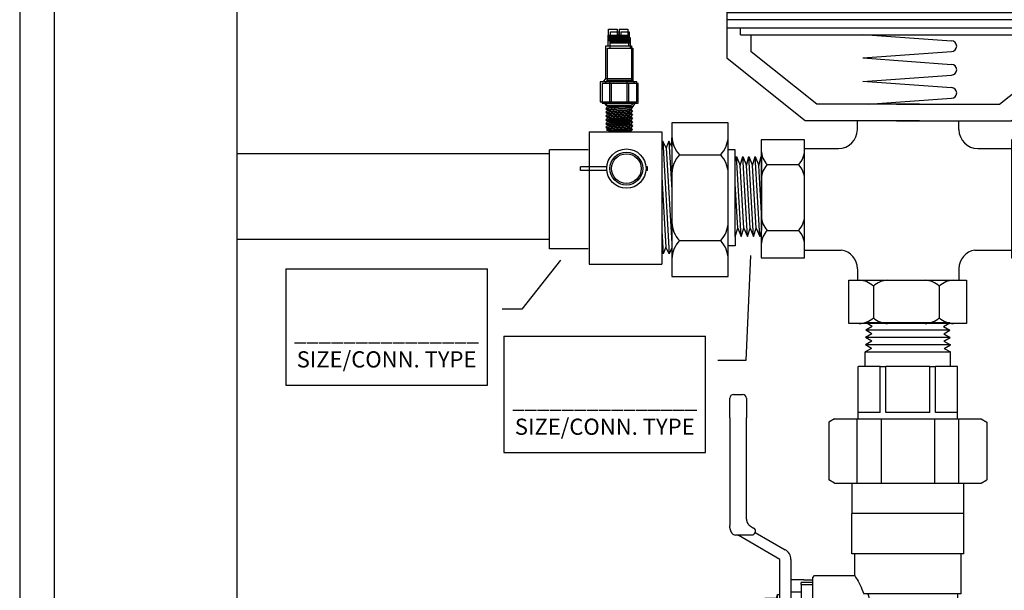
# Model space of a CAD drawing. Extents: x 3.7 to 14.5, y 3 to 11.1.
# Drawn here: x 3.7 to 7.7, y 7.1 to 9.4 of the extents above; entities that cross this region are included whole.
import ezdxf

# ---------------------------------------------------------------- set-up
doc = ezdxf.new("R2010")
doc.units = 0
doc.header["$MEASUREMENT"] = 0
doc.layers.get('0').update_dxf_attribs({"linetype": 'CONTINUOUS'})
doc.layers.add('AM_0', color=7, linetype='CONTINUOUS', lineweight=30)

# ---------------------------------------------------------------- blocks, each defined once
blk = doc.blocks.new('A$C8014')
for p, q in [((1.555934841707611, 1.464331746967558), (1.555934841707611, 1.32611698734916)), ((0.02113036788965772, 1.400484695334776), (0.02113036788965417, 1.349552719888756)), ((0.02113036788965061, 1.131428255390848), (0.02113036788965417, 1.349552719888756)), ((0.02113036788965061, 1.32611698734916), (1.555934841707611, 1.32611698734916)), ((0.02113036788965061, 1.296822294791071), (1.555934841707611, 1.29682229479107)), ((1.555934841707611, 1.13142825539084), (1.555934841707611, 1.32611698734916)), ((0.02113036788965061, 1.261668642214474), (1.555934841707611, 1.261668642214474)), ((0.07798810682190904, 1.232373949656385), (0.0779881068219126, 1.261668642214474)), ((1.502816889134031, 1.232373949656385), (1.502816889134031, 1.261668642214474)), ((0.07798810682191615, 1.232373949656385), (1.502816889134031, 1.232373949656385)), ((0.1225199856422989, 1.160496832707976), (0.1225199856422954, 1.232373949656385)), ((0.5964815599645164, 1.233556966940793), (0.9721373109318279, 1.206471943608334)), ((1.454545223954966, 1.160496832707973), (1.454545223954966, 1.232373949656385)), ((0.3517489071736257, 0.8671692593087172), (0.02113036788965061, 1.131428255390848)), ((0.4013416988292668, 0.9376383500219845), (0.1225199856422989, 1.160496832707976)), ((0.5964815599645164, 1.134045077219886), (0.9721373109318279, 1.161130100552346)), ((0.5964815599645164, 1.134045077219886), (0.9721373109318279, 1.106960053887428)), ((1.175723510767998, 0.9376383500219845), (1.454545223954966, 1.160496832707973)), ((1.225316302423639, 0.8671692593087172), (1.555934841707611, 1.13142825539084)), ((0.5964815599645164, 1.03453318749898), (0.9721373109318279, 1.061618210831439)), ((0.5964815599645164, 1.035473129946485), (0.9721373109318279, 1.008388106614027)), ((0.6197422355153535, 0.937638350021984), (0.9721373109318279, 0.9630462635580379)), ((0.8372070970919196, 0.937638350021984), (0.4013416988292668, 0.9376383500219845)), ((0.7398581125053454, 0.937638350021984), (1.175723510767998, 0.9376383500219845)), ((0.8372070970919161, 0.8671692593087172), (0.3517489071736257, 0.8671692593087172)), ((0.5733787919290023, 0.8299974659111644), (0.5733787919290059, 0.8671692593087177)), ((0.7398581125053489, 0.8671692593087172), (1.225316302423639, 0.8671692593087172)), ((1.004095829163973, 0.8299974659111635), (1.004095829163969, 0.8671692593087172)), ((0.349437726719934, 0.7863950914051063), (0.1656676945619253, 0.7863950914051063)), ((0.1656676945619253, 0.7863950914051063), (0.1656676945619253, 0.2867202338113355)), ((0.349437726719934, 0.2867202338113355), (0.349437726719934, 0.7863950914051063)), ((1.22679411634018, 0.7863950914051063), (1.22679411634018, 0.2867202338113355)), ((1.410564148498189, 0.7863950914051063), (1.22679411634018, 0.7863950914051063)), ((1.410564148498189, 0.2867202338113355), (1.410564148498189, 0.7863950914051063)), ((0.3506805047527912, 0.7499974659111643), (0.493378791929004, 0.7499974659111643)), ((1.084095829163971, 0.7499974659111648), (1.22679411634018, 0.7499974659111643)), ((0.1904716645382436, 0.6817578847755943), (0.3246337567436193, 0.6817578847755943)), ((1.251598086316498, 0.6817578847755943), (1.385760178521874, 0.6817578847755943)), ((0.1904716645382436, 0.4028054857127135), (0.3246337567436193, 0.4028054857127135)), ((1.251598086316498, 0.4028054857127135), (1.385760178521874, 0.4028054857127135)), ((0.3506805047527912, 0.3192804286761906), (0.5053152333949988, 0.3192804286761901)), ((1.07215938769798, 0.3192804286761901), (1.22679411634018, 0.3192804286761906)), ((0.1656676945619253, 0.2867202338113355), (0.349437726719934, 0.2867202338113355)), ((1.22679411634018, 0.2867202338113355), (1.410564148498189, 0.2867202338113355)), ((0.5733787919290094, 0.2401759321849735), (0.5733787919290023, 0.1913421966150626)), ((1.004095829163973, 0.240175932184973), (1.004095829163973, 0.1913421966150626)), ((0.5369811664350586, 0.1913421966150626), (1.036656024028829, 0.1913421966150626)), ((0.5369811664350586, 0.007572164457053887), (0.5369811664350586, 0.1913421966150626)), ((1.036656024028829, 0.1913421966150626), (1.036656024028829, 0.007572164457053887)), ((0.6416183730645706, 0.1665382266387443), (0.6416183730645706, 0.03237613443336862)), ((0.9205707721274514, 0.1665382266387443), (0.9205707721274514, 0.03237613443336862)), ((1.036656024028829, 0.007572164457053887), (0.5369811664350586, 0.007572164457053887))]:
    blk.add_line(p, q)
for centre, radius, start, end in [((0.7885326047986325, 0.502681549942519), 1.262071460084319, 54.44223670211298, 122.2924600651851), ((0.221130367889657, 1.400484695334769), 0.2, 122.292460065185, 179.9999999999978), ((1.475934841707616, 1.464331746967558), 0.08, 0, 54.44223670211273), ((0.9721373109318279, 1.18380102208034), 0.02267092152799434, 270, 90), ((0.9721373109318279, 1.084289132359433), 0.02267092152799434, 270, 90), ((0.9721373109318279, 0.985717185086032), 0.02267092152799434, 270, 90), ((0.493378791929004, 0.8299974659111644), 0.08, 270, 0), ((1.084095829163971, 0.8299974659111649), 0.08, 180.000000000001, 270), ((0.2609088952140937, 0.745992096250264), 0.09532805142798872, 182.4459473350452, 222.3627979671392), ((0.2541965260677657, 0.745992096250264), 0.09532805142798872, 317.6372020328607, 357.5540526649548), ((1.322035316992348, 0.745992096250264), 0.09532805142798872, 182.4459473350452, 222.3627979671392), ((1.31532294784602, 0.745992096250264), 0.09532805142798872, 317.6372020328607, 357.5540526649548), ((0.2609088952140937, 0.617523673300914), 0.09532805142798872, 137.6372020328608, 177.5540526649548), ((0.2541965260677657, 0.617523673300914), 0.09532805142798872, 2.445947335045207, 42.36279796713926), ((1.322035316992348, 0.617523673300914), 0.09532805142798872, 137.6372020328608, 177.5540526649548), ((1.31532294784602, 0.617523673300914), 0.09532805142798872, 2.445947335045207, 42.36279796713926), ((0.2609088952140937, 0.4670396971873831), 0.09532805142798872, 182.4459473350452, 222.3627979671392), ((0.2541965260677657, 0.4670396971873831), 0.09532805142798872, 317.6372020328607, 357.5540526649548), ((1.322035316992348, 0.4670396971873831), 0.09532805142798872, 182.4459473350452, 222.3627979671392), ((1.31532294784602, 0.4670396971873831), 0.09532805142798872, 317.6372020328607, 357.5540526649548), ((0.2609088952140937, 0.3385712742380331), 0.09532805142798872, 137.6372020328608, 177.5540526649548), ((0.2541965260677657, 0.3385712742380331), 0.09532805142798872, 2.445947335045207, 42.36279796713926), ((1.322035316992348, 0.3385712742380331), 0.09532805142798872, 137.6372020328608, 177.5540526649548), ((1.31532294784602, 0.3385712742380331), 0.09532805142798872, 2.445947335045207, 42.36279796713926), ((0.493378791929004, 0.2401759321849735), 0.08, 0, 81.41911199901374), ((1.084095829163971, 0.240175932184973), 0.08, 98.58088800098369, 179.999999999999), ((0.5773841615899009, 0.09610099596289423), 0.09532805142798872, 47.63720203286076, 87.55405266495478), ((0.7058525845392509, 0.09610099596289423), 0.09532805142798872, 92.4459473350452, 132.3627979671392), ((0.8563365606527817, 0.09610099596289423), 0.09532805142798872, 47.63720203286076, 87.55405266495478), ((0.9848049836021318, 0.09610099596289423), 0.09532805142798872, 92.4459473350452, 132.3627979671392), ((0.5773841615899009, 0.1028133651092222), 0.09532805142798872, 272.4459473350453, 312.3627979671392), ((0.7058525845392509, 0.1028133651092222), 0.09532805142798872, 227.6372020328607, 267.5540526649548), ((0.8563365606527817, 0.1028133651092222), 0.09532805142798872, 272.4459473350453, 312.3627979671392), ((0.9848049836021318, 0.1028133651092222), 0.09532805142798872, 227.6372020328607, 267.5540526649548)]:
    blk.add_arc(centre, radius, start, end)
blk = doc.blocks.new('A$CA154')
for p, q in [((0.001739801403623176, 0.05131742395332228), (0.00173980140361607, 0.06126481266761541)), ((0.07520222085373973, 0.06126481266761541), (0.00173980140361607, 0.06126481266761541)), ((0.07520222085373973, 0.05131742395332317), (0.001739801403623176, 0.05131742395332228)), ((0.1883673271954578, 0.0612648126676163), (0.1843581747743031, 0.0612648126676163)), ((0.1883673271954507, 0.05131742395332139), (0.1843581747743031, 0.05131742395332228)), ((0.1883673271954507, 0.05131742395332139), (0.1883673271954578, 0.0612648126676163))]:
    blk.add_line(p, q)
for radius in [0.05480413492279013, 0.04583612203512644, 0.0412810896181024]:
    blk.add_circle((0.1297801978140214, 0.05629111831046885), radius)
blk = doc.blocks.new('U Conn Union MPT')
blk.add_lwpolyline([(0.9724973634906993, -0.8419695554282809), (0.3571626866882268, -0.8419695554282809)])
at = {"layer": 'AM_0'}
for p, q in [((0.3226644618867061, 0.7822168773011128), (0.3571626866882268, 0.8419695554282808)), ((0.9724973634906992, 0.8419695554282808), (0.3571626866882268, 0.8419695554282808)), ((1.00699558829222, 0.7822168773011109), (0.9724973634906992, 0.8419695554282808)), ((0.3226644618867061, 0.7822168773011109), (0.3226644618867061, -0.7822168773011119)), ((1.00699558829222, 0.7822168773011109), (1.00699558829222, -0.7822168773011119)), ((5.208387761833659e-16, -0.5975267812716828), (5.208387761833659e-16, 0.5975267812716837)), ((0.3226644618867061, 0.5975267812716837), (-1.409017195883491e-15, 0.5975267812716837)), ((1.006995588292218, 0.54546417283251), (0.3226644618867061, 0.54546417283251)), ((1.00699558829222, 0.5296260106726307), (1.567149785426188, 0.5296260106726307)), ((1.075005000124235, 0.2948056430120664), (1.075005000124235, 0.5284474488424332)), ((1.567149785426188, 0.5296260106726287), (1.567149785426188, 0.5284474488424332)), ((1.567149785426188, 0.2948056430120664), (1.567149785426188, 0.5284474488424332)), ((1.567149785426188, 0.4562931784256506), (1.722351546795456, 0.4562931784256506)), ((1.722351546795454, 0.4562931784256506), (1.722351546795454, -0.4562931784256468)), ((1.760760895235311, 0.3878562397204919), (1.722351546795454, 0.4562931784256525)), ((1.760760895235311, 0.3878562397204919), (1.79995242748009, 0.4538695372673057)), ((1.838361775919945, 0.3854325985621471), (1.79995242748009, 0.4538695372673038)), ((1.79995242748009, -0.4538695372673), (1.79995242748009, 0.4538695372673038)), ((1.838361775919943, 0.3854325985621451), (1.877553308164723, 0.4514458961089609)), ((1.877553308164723, -0.4514458961089571), (1.877553308164723, 0.4514458961089609)), ((1.915962656604579, 0.3830089574038003), (1.877553308164723, 0.451445896108959)), ((1.915962656604579, 0.3830089574038003), (1.955154188849359, 0.4490222549506141)), ((1.955154188849357, -0.4490222549506103), (1.955154188849357, 0.4490222549506141)), ((1.993563537289215, 0.3805853162454554), (1.955154188849359, 0.449022254950616)), ((1.993563537289215, 0.3805853162454554), (2.032755069533993, 0.4465986137922692)), ((2.032755069533993, -0.4465986137922655), (2.032755069533993, 0.4465986137922692)), ((0.3226644618867061, 0.2827282418864792), (1.006995588292218, 0.2827282418864792)), ((1.075005000124237, 0.2948056430120664), (1.567149785426186, 0.2948056430120664)), ((1.075005000124237, 0.2336418058303668), (1.567149785426186, 0.2336418058303668)), ((1.075005000124235, -0.233641805830363), (1.075005000124235, 0.2336418058303668)), ((1.567149785426188, 0.2948056430120664), (1.567149785426188, 0.2336418058303687)), ((1.567149785426188, -0.233641805830363), (1.567149785426188, 0.2336418058303687)), ((1.006995588292218, -0.2827282418864793), (0.3226644618867061, -0.2827282418864793)), ((1.075005000124237, -0.2336418058303649), (1.567149785426186, -0.2336418058303649)), ((1.075005000124237, -0.2948056430120626), (1.567149785426186, -0.2948056430120626)), ((1.075005000124235, -0.5284474488424294), (1.075005000124235, -0.2948056430120626)), ((1.567149785426188, -0.233641805830363), (1.567149785426188, -0.2948056430120626)), ((1.567149785426188, -0.5284474488424294), (1.567149785426188, -0.2948056430120626)), ((1.760760895235311, -0.3878562397204881), (1.722351546795454, -0.4562931784256468)), ((1.760760895235311, -0.3878562397204881), (1.79995242748009, -0.4538695372673)), ((1.838361775919945, -0.3854325985621413), (1.79995242748009, -0.4538695372673)), ((1.838361775919943, -0.3854325985621413), (1.877553308164723, -0.4514458961089571)), ((1.915962656604579, -0.3830089574037965), (1.877553308164723, -0.4514458961089571)), ((1.915962656604579, -0.3830089574037965), (1.955154188849359, -0.4490222549506103)), ((1.993563537289215, -0.3805853162454517), (1.955154188849359, -0.4490222549506103)), ((1.993563537289215, -0.3805853162454517), (2.032755069533993, -0.4465986137922655)), ((1.567149785426188, -0.4562931784256468), (1.722351546795456, -0.4562931784256468)), ((-1.409017195883491e-15, -0.5975267812716828), (0.3226644618867061, -0.5975267812716828)), ((0.3226644618867061, -0.545464172832511), (1.006995588292218, -0.545464172832511)), ((1.00699558829222, -0.5296260106726249), (1.567149785426188, -0.5296260106726249)), ((1.567149785426188, -0.5284474488424294), (1.567149785426188, -0.5296260106726249)), ((0.3226644618867061, -0.7822168773011119), (0.3571626866882268, -0.8419695554282809)), ((1.00699558829222, -0.7822168773011119), (0.9724973634906992, -0.8419695554282809))]:
    blk.add_line(p, q, dxfattribs=at)
blk = doc.blocks.new('U Conn SWT')
blk.add_lwpolyline([(4.453064092654764e-17, 0.5968986932508646), (4.453064092654764e-17, -0.5968986932508636)])
at = {"layer": 'AM_0'}
for p, q in [((4.453064092654764e-17, 0.5968986932508646), (0.04401096355766845, 0.5968986932508646)), ((0.04401096355766845, 0.4250619045959242), (0.04401096355766845, 0.5968986932508646)), ((0.04401096355766845, 0.5006247104684668), (0.1867933516032673, 0.5006247104684668)), ((0.04401096355766845, -0.5968986932508638), (0.04401096355766845, 0.4250619045959242)), ((0.2090520768989215, 0.4175540167533697), (0.1867933516032673, 0.5006247104684668)), ((0.1867933516032673, 0.5004447097257978), (0.1867933516032673, 0.5006247104684668)), ((0.2090520768989215, -0.4175540167533693), (0.2090520768989215, 0.4175540167533697)), ((0.2090520768989215, 0.4175540167533697), (0.5583891001379053, 0.4175540167533697)), ((0.5941480080285108, -0.3817951088627644), (0.5941480080285108, 0.3817951088627642)), ((0.04401096355766845, 0.2385971697321734), (0.2090520768989225, 0.2385971697321734)), ((0.04401096355766845, -0.2618475399936242), (0.2090520768989225, -0.2618475399936242)), ((0.2090520768989215, -0.4175540167533693), (0.1867933516032673, -0.5006247104684663)), ((0.2090520768989215, -0.4175540167533693), (0.5583891001379053, -0.4175540167533693)), ((0.04401096355766845, -0.5006247104684663), (0.1867933516032673, -0.5006247104684663)), ((0.1867933516032673, -0.5006247104684663), (0.1867933516032673, -0.5004447097257974)), ((4.453064092654764e-17, -0.5968986932508638), (0.04401096355766845, -0.5968986932508638))]:
    blk.add_line(p, q, dxfattribs=at)
for centre, start, end in [((0.5583891001379053, 0.3817951088627642), 0, 90), ((0.5583891001379053, -0.3817951088627644), 270, 0)]:
    blk.add_arc(centre, 0.03575890789060475, start, end, dxfattribs=at)
blk = doc.blocks.new('UABYPASS')
at = {"layer": 'AM_0'}
for p, q in [((0.511243143118195, 0.613977149819263), (0.5112591061123339, 0.613977149819263)), ((0.9216456371126664, 0.6140592465203714), (0.5112591061123268, 0.613977149819263)), ((0.9216456371126664, 0.6140592465203714), (0.99675312769428, 0.6140742726673434)), ((0.9967481554131083, 0.6140742726673842), (0.9967531274932462, 0.6140742726673842)), ((0.3815418611715398, 0.4227014000123201), (0.47347884875429, 0.5819409336004693)), ((0.4745346286208481, 0.583673380687399), (0.474532837392287, 0.5926274076940832)), ((0.4750052705590146, 0.5831589631215248), (0.4750159298436678, 0.5298751305712237)), ((1.011063225253436, 0.5997698993546514), (1.011070244610668, 0.5646814044480433)), ((0.5079076310106423, 0.5342473302324713), (0.5012609846515979, 0.5227276898896491)), ((0.5356601853939686, 0.5502790628605343), (0.9216583807163641, 0.5503562807419122)), ((0.9967658712979759, 0.5503713068888842), (0.9216583807163641, 0.5503562807419122)), ((0.484593758452263, 0.5167011413614127), (0.4182815499874586, 0.4018450271382754)), ((0.485027562154297, 0.5160914636011658), (0.4852620526082934, 0.5164983243964407)), ((0.4850435251808634, 0.5160914635931437), (0.4850275621867262, 0.5160914635931437)), ((0.4850435251484342, 0.5160914636011658), (0.4852785389792871, 0.5164983243964407)), ((0.4852642670345624, 0.5165021623310615), (0.4852620526082934, 0.5164983243964407)), ((0.4888526262674286, 0.51557066608793), (0.4888685892615694, 0.51557066608793)), ((0.1733630477669479, 0.4832536771830735), (0.1540004009972264, 0.4832536771830735)), ((0.1540004009972264, 0.4354897814391556), (0.1540004009972264, 0.4797948734728905)), ((0.2120883413063819, 0.4832536771830735), (0.1733630477669479, 0.4832536771830735)), ((0.1927256945366622, 0.4311505549663792), (0.1927256945366622, 0.4832536771830735)), ((0.2314509880760962, 0.4832536771830735), (0.2120883413063819, 0.4832536771830735)), ((0.2314509880760962, 0.4354897814391556), (0.2314509880760962, 0.4797948734728905)), ((0.1011200410163102, 0.4227014000123201), (0.3815418611715398, 0.4227014000123201)), ((0.1540004009972264, 0.4354897814391556), (0.1378061873352792, 0.4311505549663792)), ((0.1378061873352792, 0.4311505549663792), (0.2476452017380435, 0.4311505549663792)), ((0.1378061873352792, 0.4311505549663792), (0.1378061873352792, 0.4227014000123201)), ((0.2314509880760962, 0.4354897814391556), (0.2476452017380435, 0.4311505549663792)), ((0.2476452017380435, 0.4311505549663792), (0.2476452017380435, 0.4227014000123201)), ((0.3812341655033062, 0.3804557097335781), (0.1083130037756526, 0.3804557097335781)), ((0.1290049842581382, 0.3415529839401064), (0.1290049842581382, 0.3804557097335781)), ((0.2564464048151898, 0.3415529839401064), (0.2564464048151898, 0.3804557097335781)), ((0.3038713651444098, 0.3310957464919682), (0.3038713651444098, 0.3804557097335781)), ((0.09212794336490404, 0.3415529839401064), (0.09212794336490404, 0.296842872308213)), ((0.09212794336490404, 0.3415529839401064), (0.1002325764003764, 0.3415529839401064)), ((0.1846210615011934, 0.3415529839401064), (0.1002325764003764, 0.3415529839401064)), ((0.1002325764003764, 0.296842872308213), (0.1002325764003764, 0.3415529839401064)), ((0.1846210615011934, 0.3415529839401064), (0.2008303275721328, 0.3415529839401064)), ((0.1846210615011934, 0.3415529839401064), (0.1846210615011934, 0.296842872308213)), ((0.2852188126729498, 0.3415529839401064), (0.2008303275721328, 0.3415529839401064)), ((0.2008303275721328, 0.296842872308213), (0.2008303275721328, 0.3415529839401064)), ((0.2852188126729498, 0.3415529839401064), (0.2852188126729498, 0.296842872308213)), ((0.2852188126729498, 0.3415529839401064), (0.2933234457084257, 0.3415529839401064)), ((0.2933234457084257, 0.296842872308213), (0.2933234457084257, 0.3415529839401064)), ((0.01670735025529702, 0.2724754249291603), (0.01670735025529702, 0.3382887092513087)), ((0.05895304053403905, 0.3310957464919682), (0.05895304053403905, 0.2724754249291603)), ((0.3038713651444098, 0.3310957464919682), (0.3038713651444098, 0.296842872308213)), ((0.01670735025529702, 0.2456493579500272), (0.01670735025529702, 0.2724754249291603)), ((0.05895304053403905, 0.2724754249291603), (0.05895304053403905, 0.2456493579500272)), ((0.07290259536319077, 0.296842872308213), (0.06574897750208564, 0.2896892544471115)), ((0.06574897750208564, 0.2896892544471115), (0.06574897750208564, 0.12408300096258)), ((0.07290259536319077, 0.296842872308213), (0.3125487937101319, 0.296842872308213)), ((0.1644689039853038, 0.2753820187249048), (0.1644689039853038, 0.2228934753081191)), ((0.1644689039853038, 0.2753820187249048), (0.2209824850880189, 0.2753820187249048)), ((0.2209824850880189, 0.2228934753081191), (0.2209824850880189, 0.2753820187249048)), ((0.3125487937101319, 0.296842872308213), (0.319702411571237, 0.2896892544471115)), ((0.319702411571237, 0.2896892544471115), (0.319702411571237, 0.1367806726660383)), ((-0.5172708781777935, 0.2553518887138182), (-0.5244244960388986, 0.2481982708527148)), ((-0.5244244960388986, 0.1471534185646366), (-0.5244244960388986, 0.2481982708527148)), ((-0.5172708781777935, 0.2553518887138182), (-0.277624679830847, 0.2553518887138182)), ((-0.277624679830847, 0.2553518887138182), (-0.2704710619697472, 0.2481982708527148)), ((-0.2704710619697472, 0.07704796352582832), (-0.2704710619697472, 0.2481982708527148)), ((0.01670735025529702, 0.2456493579500272), (0.05895304053403905, 0.2456493579500272)), ((0.1644689039853038, 0.1841733809443422), (0.1644689039853038, 0.2228934753081191)), ((0.2209824850880189, 0.2228934753081191), (0.2209824850880189, 0.1841733809443422)), ((0.1644689039853038, 0.1841733809443422), (0.1644689039853038, 0.1673633423007743)), ((0.2209824850880189, 0.1673633423007743), (0.2209824850880189, 0.1841733809443422)), ((-0.7000458145289716, 0.1471534185646366), (-0.5244244960388986, 0.1471534185646366)), ((-0.7000458145289716, -0.2802752486362579), (-0.7000458145289716, 0.1471534185646366)), ((-0.4743491710111769, -0.02227443860884648), (-0.4743491710111769, 0.1217594338646641)), ((0.01925046140492093, 0.02247928526639775), (0.01925046140492093, 0.12408300096258)), ((0.01925046140492093, 0.12408300096258), (0.06574897750208564, 0.12408300096258)), ((0.319702411571237, 0.1367806726660383), (0.403042059653087, 0.1367806726660383)), ((0.403042059653087, -0.2802752486362579), (0.403042059653087, 0.1471534185646366)), ((0.403042059653087, 0.1471534185646366), (0.5568448436667968, 0.1471534185646366)), ((0.5568448436667968, -0.2802752486362579), (0.5568448436667968, 0.1471534185646366)), ((-0.2704710619697472, 0.07704796352582832), (0.01925046140491737, 0.07704796352582832)), ((0.2499546374254837, -0.2699025027376578), (0.2499546374254837, 0.1022581198044641)), ((-0.3133927691363638, -0.03809578746862385), (-0.3133927691363638, 0.04098288077201673)), ((-0.4743491710111769, -0.2802752486362579), (-0.4743491710111769, -0.1070463528227368)), ((-0.3133927691363638, -0.2101697935974496), (-0.3133927691363638, -0.09122500396295763)), ((0.01925046140492093, -0.2572048310342012), (0.01925046140491737, -0.1518000766979792)), ((-0.4743491710111769, -0.2139254429745279), (-0.3171484185134421, -0.2139254429745279)), ((-0.3871423161959147, -0.2139254429745279), (-0.3171484185134421, -0.2139254429745279)), ((-0.3133927691363638, -0.2101697935974496), (-0.3171484185134421, -0.2139254429745279)), ((-0.3133927691363638, -0.2101697935974496), (0.01925046140491737, -0.2101697935974514)), ((-0.03496168689936852, -0.2101697935974496), (0.01925046140491737, -0.2101697935974496)), ((0.01925046140492093, -0.2572048310342012), (0.2499546374254837, -0.2572048310342012)), ((-0.7000458145289716, -0.2802752486362579), (-0.4743491710111769, -0.2802752486362579)), ((0.2499546374254837, -0.2699025027376578), (0.403042059653087, -0.2699025027376578)), ((0.403042059653087, -0.2802752486362579), (0.5568448436667968, -0.2802752486362579))]:
    blk.add_line(p, q, dxfattribs=at)
for centre, radius, start, end in [((0.4888400728282143, 0.5926302698173185), 0.01430723572220568, 124.8725819378788, 180.0114618634931), ((0.9967559898175118, 0.5997670372314197), 0.01430723572220568, 0.01146186349277353, 90.01146186349271), ((0.5105262332384406, 0.560551616195772), 0.04277863480939498, 146.1543379523497, 149.9999999999999), ((0.9967630091747441, 0.5646785423248097), 0.01430723572220568, 270.0114618634926, 0.01146186349241731), ((0.4888685892615694, 0.5298779018101403), 0.01430723572220569, 270.0000000000864, 330.0157484888317), ((0.1011200410163102, 0.3382887092513087), 0.08441269076101351, 90, 180), ((0.1083130037756526, 0.3310957464919682), 0.04935996324160959, 90, 180), ((0.3812341655033062, 0.4232343445429727), 0.04277863480939497, 270, 330.0000000000001)]:
    blk.add_arc(centre, radius, start, end, dxfattribs=at)
for centre, major_axis, ratio, start_param, end_param in [((0.4888688509499968, 0.5298779018101385), (0, -0.01385292142059162), 0.9999999973236212, 4.712589027641581, 6.021018804308185), ((0.4888523645790013, 0.5298779018101385), (0, 0.01385292142059161), 0.9999999973236217, 2.828919565122745, 2.879426150718392), ((0.4888526262674286, 0.5298779018101367), (0, 0.01430723572220537), 0.999999997323621, 2.870948994957424, 3.141592653589793), ((0.1927256945366622, 0.09589158916295659), (-0.1269767170345753, 0), 0.5773501567904277, 4.487974860624846, 4.93680310014453)]:
    blk.add_ellipse(centre, major_axis=major_axis, ratio=ratio, start_param=start_param, end_param=end_param, dxfattribs=at)
for points, degree in [([(0.4806598630722885, 0.6043682918977105), (0.4862150668716936, 0.6077574024332328), (0.4921405884706527, 0.6104471149179922), (0.4983487907692474, 0.6123976491233911), (0.5047478558849896, 0.6135801570974184), (0.5112431431181808, 0.613977149819263)], 1), ([(0.4749970752282771, 0.5831458637236313), (0.4749997956080101, 0.5831502136992217), (0.4750025274176046, 0.5831545802453526), (0.4750052705590146, 0.5831589631215248)], 3), ([(0.5356601853939864, 0.5502790628605343), (0.5289966595083371, 0.5495772998863231), (0.5226246833767565, 0.5475053518351967), (0.5168227825785205, 0.5441537856696517), (0.5118445641194178, 0.5396691017656572), (0.5079076310106423, 0.5342473302324713)], 1)]:
    blk.add_open_spline(points, degree=degree, dxfattribs=at)
for points in [[(0.1540004009972264, 0.4797948734728887), (0.1540004009972264, 0.4832536771830727), (0.1540004009972264, 0.4832536771830735)], [(0.2314509880760962, 0.4832536771830735), (0.2314509880760962, 0.4832536771830727), (0.2314509880760962, 0.4797948734728887)]]:
    blk.add_rational_spline(points, [1, 1.037954849302286, 1], degree=2, dxfattribs=at)
for points, knots in [([(-0.4743491710111769, 0.1217594338646641), (-0.4789730914207464, 0.1236476308550642), (-0.4832836701457364, 0.1255491322570599), (-0.4982449540047735, 0.1324756215805767), (-0.507963737481214, 0.137731027489286), (-0.5210636336963326, 0.1451046220056682), (-0.5244244960388986, 0.1471534185646366), (-0.5244244960388986, 0.1471534185646366)], [0.2272553276731555, 0.2272553276731555, 0.2272553276731555, 0.2272553276731555, 0.2765575801146821, 0.2765575801146821, 0.4139860691450151, 0.4139860691450151, 0.551414558175348, 0.551414558175348, 0.551414558175348, 0.551414558175348]), ([(0.2499546374254837, 0.08672694470035758), (0.2473794460383942, 0.0857655151320067), (0.2447503988712576, 0.08483986834670887), (0.2265830937453099, 0.07888370870012729), (0.2094221505452669, 0.07564322005991286), (0.1760292385280557, 0.07564322005991286), (0.1588682953280163, 0.07888370870012729), (0.1278839481316307, 0.08904194169987001), (0.1139849281522221, 0.09571939166494658), (0.09201518390346308, 0.1074485558701053), (0.08230693285657509, 0.11340729183663), (0.06916133507924194, 0.1217590331151488), (0.06574897750208564, 0.12408300096258), (0.06574897750208564, 0.12408300096258)], [-1.278402518900985, -1.278402518900985, -1.278402518900985, -1.278402518900985, -1.254221054595002, -1.254221054595002, -1.114181793347405, -1.114181793347405, -0.9741425320998092, -0.9741425320998092, -0.8341032708522129, -0.8341032708522129, -0.6955970837629579, -0.6955970837629579, -0.5570908966737029, -0.5570908966737029, -0.5570908966737029, -0.5570908966737029]), ([(0.319702411571237, 0.1367806726660383), (0.319702411571237, 0.1367806726660383), (0.3163209442599992, 0.134617163710617), (0.3032029573109618, 0.1268352065754055), (0.2934886574647173, 0.1212863085265017), (0.2733786758389787, 0.1113896568973782), (0.2622913537694167, 0.1064402147663888), (0.2499546374254837, 0.1022581198044641)], [0.5536285553188076, 0.5536285553188076, 0.5536285553188076, 0.5536285553188076, 0.6914890685845845, 0.6914890685845845, 0.8293495818503613, 0.8293495818503613, 0.9440541063250648, 0.9440541063250648, 0.9440541063250648, 0.9440541063250648]), ([(-0.2704710619697472, 0.07704796352582832), (-0.2704710619697472, 0.07704796352582832), (-0.2741097737103892, 0.07380144393763288), (-0.287473155472231, 0.0622169795782046), (-0.2971595719277609, 0.05393237942716667), (-0.3095053038450182, 0.044042360555828), (-0.3114173713558497, 0.0425268292507468), (-0.3133927691363638, 0.04098288077201673)], [1.775246496905764, 1.775246496905764, 1.775246496905764, 1.775246496905764, 1.918414927278147, 1.918414927278147, 2.061583357650529, 2.061583357650529, 2.086716264811698, 2.086716264811698, 2.086716264811698, 2.086716264811698])]:
    blk.add_open_spline(points, degree=3, knots=knots, dxfattribs=at)
for name, p, xscale, yscale, zscale in [('U Conn Union MPT', (0.5572458969788183, -0.06638482719383099), 0.3579262916052244, 0.3579262916052244, 0.3579262916052244), ('A$CA154', (-0.605587586049424, -0.1550209220991903), 1.605235942995911, 1.605235942995911, 1.605235942995911), ('A$CA154', (-0.20116143758632, -0.1550209220991903), 1.605235942995911, 1.605235942995911, 1.605235942995911)]:
    blk.add_blockref(name, p, dxfattribs=dict(xscale=xscale, yscale=yscale, zscale=zscale))
at = {"xscale": 0.3578458298325504, "yscale": 0.3578458298325504, "zscale": 0.3578458298325504, "rotation": 180}
blk.add_blockref('U Conn SWT', (-0.7003154756792735, -0.06659343669558826), dxfattribs=at)
blk = doc.blocks.new('A$C1222')
for p, q in [((0.01331233785526109, 0.2531362561722084), (0.01331233785526109, 0.2689081254547965)), ((0.01331233785526109, 0.2689081254547965), (0.03607356739902201, 0.2689081254547965)), ((0.03607356739902201, 0.2689081254547965), (0.03607356739902201, 0.2550072956749112)), ((0.0414290941149531, 0.2689081254547965), (0.0414290941149531, 0.2550072956749121)), ((0.0414290941149531, 0.2689081254547965), (0.06419032365874244, 0.2689081254547965)), ((0.06419032365874244, 0.2689081254547965), (0.06419032365874244, 0.2531362561722084)), ((0.01180415289494618, 0.2531362561722084), (0.0666787806430662, 0.2531362561722084)), ((0.01180415289494618, 0.2531362561722084), (0.01180415289493197, 0.22412514192568)), ((0.01180415289493908, 0.2531362561722093), (0.01180415289493197, 0.2388225694293427)), ((0.01180415289494618, 0.2489512873804749), (0.0666787806430662, 0.2489512873804749)), ((0.01180415289494618, 0.2459619700389162), (0.0666787806430662, 0.2459619700389162)), ((0.01180415289494618, 0.2423748000128363), (0.0666787806430662, 0.2423748000128363)), ((0.01180415289493197, 0.2384388286685457), (0.066678780643052, 0.2384388286685457)), ((0.03607356739902201, 0.2550072956749112), (0.0414290941149531, 0.2550072956749121)), ((0.0666787806430662, 0.2531362561722084), (0.066678780643052, 0.22412514192568)), ((0.0666787806430591, 0.2531362561722084), (0.066678780643052, 0.2388225694293427)), ((0.005917843996805061, 0.22412514192568), (0.07403533959381292, 0.22412514192568)), ((0.005917843996805061, 0.1382860938070438), (0.005917843996805061, 0.22412514192568)), ((0.07403533959381292, 0.22412514192568), (0.07403533959381292, 0.1379667033155787)), ((6.046874283072157e-06, 0.129158276276546), (0.005917843996805061, 0.1382860938070438)), ((0.005917843996805061, 0.1382860938070438), (0.07382848053007507, 0.1382860938070438)), ((0.07974027765259706, 0.129158276276546), (0.07382848053007507, 0.1382860938070438)), ((0.01551792561608778, 0.129158276276546), (0.01551792561608778, 0.0760769697140562)), ((0.06201299546214756, 0.1291582762765477), (0.06201299546214756, 0.0760769697140562)), ((6.046874283072157e-06, 0.0760769697140562), (0.005917843996805061, 0.06694915218355835)), ((0.005917843996805061, 0.06694915218355835), (0.07382848053007507, 0.06694915218355835)), ((0.005917843996805061, 0.06694915218355835), (0.01105871610511855, 0.06426618203034185)), ((0.005917843996805061, 0.05875015486843171), (0.07330303227522705, 0.0652133314398684)), ((0.01105871610511855, 0.06426618203034185), (0.005917843996805061, 0.05875015486843171)), ((0.005917843996805061, 0.05875015486843171), (0.01105871610511855, 0.05422028994828931)), ((0.005917843996805061, 0.04870426278638273), (0.07330303227522705, 0.05516743935781587)), ((0.01105871610511855, 0.05422028994828931), (0.005917843996805061, 0.04870426278638273)), ((0.01105871610511855, 0.06426618203034007), (0.03903140831332053, 0.06694915218355835)), ((0.01105871610511855, 0.05422028994829109), (0.06816216016691357, 0.05969730427795827)), ((0.07330303227522705, 0.0652133314398684), (0.06816216016691357, 0.05969730427795827)), ((0.06816216016691357, 0.05969730427795827), (0.07330303227522705, 0.05516743935781587)), ((0.07330303227522705, 0.05516743935781587), (0.06816216016691357, 0.04965141219590929)), ((0.0699770047994619, 0.06694915218355835), (0.07330303227522705, 0.0652133314398684)), ((0.07974027765259706, 0.0760769697140562), (0.07382848053007507, 0.06694915218355835)), ((0.005917843996805061, 0.04870426278638273), (0.01105871610511855, 0.04417439786623856)), ((0.005917843996805061, 0.03865837070433198), (0.07330303227522705, 0.04512154727576512)), ((0.01105871610511855, 0.04417439786623856), (0.005917843996805061, 0.03865837070433198)), ((0.005917843996805061, 0.03865837070433198), (0.01105871610511855, 0.03412850578418958)), ((0.005917843996805061, 0.02861247862228122), (0.07330303227522705, 0.03507565519371614)), ((0.01105871610511855, 0.03412850578418958), (0.005917843996805061, 0.02861247862228122)), ((0.005917843996805061, 0.02861247862228122), (0.01105871610511855, 0.02408261370213882)), ((0.01105871610511855, 0.04417439786623678), (0.06816216016691357, 0.04965141219590752)), ((0.01105871610511855, 0.03412850578418958), (0.06816216016691357, 0.03960552011386032)), ((0.01105871610511855, 0.02408261370213705), (0.06816216016691357, 0.02955962803180956)), ((0.06816216016691357, 0.04965141219590929), (0.07330303227522705, 0.04512154727576512)), ((0.07330303227522705, 0.04512154727576512), (0.06816216016691357, 0.03960552011385854)), ((0.06816216016691357, 0.03960552011385854), (0.07330303227522705, 0.03507565519371614)), ((0.07330303227522705, 0.03507565519371614), (0.06816216016691357, 0.02955962803180778)), ((0.06816216016691357, 0.02955962803180778), (0.07330303227522705, 0.02502976311166538)), ((0.005917843996805061, 0.01856658654023047), (0.07330303227522705, 0.02502976311166538)), ((0.01105871610511855, 0.02408261370213882), (0.005917843996805061, 0.01856658654023047)), ((0.005917843996805061, 0.01856658654023047), (0.01105871610511855, 0.01403672162008807)), ((0.005917843996805061, 0.008520694458179712), (0.07330303227522705, 0.01498387102961463)), ((0.01105871610511855, 0.01403672162008807), (0.005917843996805061, 0.008520694458179712)), ((0.005917843996805061, 0.008520694458179712), (0.01105871610511855, 0.003990829538039087)), ((0.01105871610511855, 0.003990829538039087), (0.008180225594074386, 0.0009022812315082618)), ((0.008180225594074386, 0.0009022812315082618), (0.06954180971103341, 0.0009022812315082618)), ((0.01105871610511855, 0.01403672162008807), (0.06816216016691357, 0.01951373594976058)), ((0.01105871610511855, 0.00399082953803731), (0.06816216016691357, 0.009467843867709824)), ((0.03122677961129483, 0.0009022812315082618), (0.07330303227522705, 0.004937978947565647)), ((0.07330303227522705, 0.02502976311166538), (0.06816216016691357, 0.01951373594975703)), ((0.06816216016691357, 0.01951373594975703), (0.07330303227522705, 0.01498387102961463)), ((0.07330303227522705, 0.01498387102961463), (0.06816216016691357, 0.009467843867706272)), ((0.06816216016691357, 0.009467843867706272), (0.07330303227522705, 0.004937978947565647)), ((0.07330303227522705, 0.004937978947565647), (0.06954180971103341, 0.0009022812315082618))]:
    blk.add_line(p, q)
blk.add_lwpolyline([(-0.00883731103399299, 0.129158276276546), (-0.00883731103399299, 0.0760769697140562), (0.08858363556087312, 0.0760769697140562), (0.08858363556087312, 0.129158276276546)], close=True)
blk = doc.blocks.new('A$C020A4710')
at = {"xscale": 1.515849509201615, "yscale": 1.515849509201615, "zscale": 1.515849509201615}
blk.add_blockref('A$C1222', (0.01339604573996134, -0.0013677327829269), dxfattribs=at)
blk = doc.blocks.new('A$C6005')
for p, q in [((0.1294964472529756, 0.4805757589355137), (0.1294964472529756, 0.04962136225196367)), ((0.1294964472529756, 0.4805757589355137), (0.3654431496137818, 0.480575758935522)), ((0.3654431496137818, 0.480575758935522), (0.3654431496137747, 0.04962136225196323)), ((0.3980458044408053, 0.5102216199160354), (0.3980458044408053, 0.01054676232226459)), ((0.581815836598814, 0.5102216199160354), (0.3980458044408053, 0.5102216199160354)), ((0.581815836598814, 0.01054676232226459), (0.581815836598814, 0.5102216199160354)), ((0.3687478845842662, 0.4501143705895343), (0.3654431496137818, 0.4420682152190034)), ((0.3687478845842662, 0.4501143705895325), (0.3897875463356257, 0.08385434972043893)), ((0.3799974584693899, 0.428648680476523), (0.3687478845842662, 0.4501143705895343)), ((0.3887808562309729, 0.4501143705895343), (0.3799974584693899, 0.428648680476523)), ((0.3978894112541909, 0.4327340305426874), (0.3887808562309729, 0.4501143705895343)), ((0.3887808562309729, 0.4501143705895325), (0.3978894112541909, 0.2915519567867575)), ((0.3978894112541909, 0.4327340305426874), (0.3978894112541909, 0.4611190289049558)), ((0.3980458044408053, 0.4758613894609303), (0.3980458044408053, 0.04490699277737065)), ((0.0004146573639545181, 0.100445475287799), (0.0004146573639545181, 0.4217378638399438)), ((0.1257185588936309, 0.4217378638399443), (0.0004146573639545181, 0.4217378638399438)), ((0.3799974584693899, 0.4286486804765248), (0.3978894112541909, 0.1171842150401554)), ((0.3978894112541909, 0.4327340305426857), (0.3978894112541838, 0.103654446038516)), ((0.6041779951908879, 0.4220044224906432), (0.5836082231571709, 0.4220044224906441)), ((0.6041779951908879, 0.383689123016445), (0.6041779951908879, 0.4220044224906432)), ((0.4228497744171236, 0.4055844132865234), (0.5570118666224957, 0.4055844132865234)), ((0.6041779951908879, 0.383689123016445), (0.6089930760481792, 0.4004409288238784)), ((0.6242120457280507, 0.1397424499121551), (0.6089930760481792, 0.4004409288238784)), ((0.6089930760481792, 0.4004409288238784), (0.6207010978119314, 0.3714744334953228)), ((0.6207010978119314, 0.3714744334953228), (0.6290271265853349, 0.4004409288238784)), ((0.6442460962652063, 0.1397424499121551), (0.6290271265853349, 0.4004409288238784)), ((0.6290271265853349, 0.4004409288238784), (0.6407351483490942, 0.3714744334953228)), ((0.6407351483490942, 0.3714744334953228), (0.6490611771224977, 0.4004409288238775)), ((0.6642801468023691, 0.1397424499121551), (0.6490611771224977, 0.4004409288238775)), ((0.6490611771224977, 0.4004409288238775), (0.6607691988862499, 0.3714744334953228)), ((0.6607691988862499, 0.3714744334953228), (0.6690952276596533, 0.4004409288238784)), ((0.6843141973395248, 0.139742449912156), (0.6690952276596533, 0.4004409288238784)), ((0.6690952276596533, 0.4004409288238784), (0.6808032494234055, 0.3714744334953246)), ((0.6808032494234055, 0.3714744334953246), (0.6891292781968161, 0.4004409288238784)), ((0.6891292781968161, 0.4004409288238784), (0.6910760821518238, 0.3954235389148022)), ((0.6910760821518238, 0.3670924932538751), (0.6891292781968161, 0.4004409288238784)), ((0.6910760821518238, 0.1626592061898564), (0.6910760821518238, 0.4004409288238784)), ((0.6041779951908879, 0.1397424499121551), (0.6041779951908879, 0.3836891230164512)), ((0.6326115966732502, 0.1674495223784924), (0.6207010978119314, 0.3714744334953228)), ((0.652645647210413, 0.1674495223784924), (0.6407351483490942, 0.3714744334953228)), ((0.6726796977475686, 0.1674495223784924), (0.6607691988862499, 0.3714744334953228)), ((0.6910760821518238, 0.1955024772626373), (0.6808032494234055, 0.3714744334953246)), ((0.3654431496137818, 0.3332757048119914), (0.378537972450502, 0.1053200398334502)), ((0.6125775461360945, 0.1674495223784924), (0.604177995190895, 0.3113324659033272)), ((0.6041779951908879, 0.1397424499121551), (0.6125775461360945, 0.1674495223784924)), ((0.6125775461360945, 0.1674495223784924), (0.6242120457280507, 0.1397424499121551)), ((0.6242120457280507, 0.1397424499121551), (0.6326115966732502, 0.1674495223784924)), ((0.6326115966732502, 0.1674495223784924), (0.6442460962652063, 0.1397424499121551)), ((0.6442460962652063, 0.1397424499121551), (0.652645647210413, 0.1674495223784924)), ((0.652645647210413, 0.1674495223784924), (0.6642801468023691, 0.1397424499121551)), ((0.6642801468023691, 0.1397424499121551), (0.6726796977475686, 0.1674495223784924)), ((0.6726796977475686, 0.1674495223784924), (0.6843141973395248, 0.139742449912156)), ((0.6843141973395248, 0.139742449912156), (0.6910760821518238, 0.1626592061898564)), ((0.3654431496137818, 0.1589079630653716), (0.3697545746889119, 0.08385434972043893)), ((0.6041779951908879, 0.1397424499121551), (0.6041779951908879, 0.1097976188445089)), ((0.1257185588936238, 0.1004454752877986), (0.0004146573639545181, 0.100445475287799)), ((0.378537972450502, 0.1053200398334502), (0.3697545746889119, 0.08385434972043893)), ((0.3897875463356257, 0.08385434972043893), (0.378537972450502, 0.1053200398334502)), ((0.3978894112541838, 0.103654446038516), (0.3897875463356257, 0.08385434972043893)), ((0.3978894112541838, 0.103654446038516), (0.3978894112541838, 0.06675000793882813)), ((0.4228497744171236, 0.1266320142236426), (0.5570118666224957, 0.1266320142236426)), ((0.6041779951908879, 0.1097976188445089), (0.5836082231571709, 0.109797618844508)), ((0.3697545746889119, 0.08385434972043893), (0.3654431496137818, 0.09208112484573316)), ((0.1294964472529756, 0.04962136225196367), (0.3654431496137747, 0.04962136225196323)), ((0.3980458044408053, 0.01054676232226459), (0.581815836598814, 0.01054676232226459))]:
    blk.add_line(p, q)
for centre, start, end in [((0.4932870050929736, 0.4698186247611931), 182.4459473350452, 222.3627979671392), ((0.4865746359466456, 0.4698186247611931), 317.6372020328607, 357.5540526649548), ((0.4932870050929736, 0.3413502018118431), 137.6372020328608, 177.5540526649548), ((0.4865746359466456, 0.3413502018118431), 2.445947335045207, 42.36279796713926), ((0.4932870050929736, 0.1908662256983122), 182.4459473350452, 222.3627979671392), ((0.4865746359466456, 0.1908662256983122), 317.6372020328607, 357.5540526649548), ((0.4932870050929736, 0.06239780274896223), 137.6372020328608, 177.5540526649548), ((0.4865746359466456, 0.06239780274896223), 2.445947335045207, 42.36279796713926)]:
    blk.add_arc(centre, 0.09532805142798872, start, end)
blk = doc.blocks.new('UPAVPT')
blk.add_blockref('A$C020A4710', (-0.2655059149691468, 0.2531163678732966))
for name, p, xscale, yscale, zscale in [('A$C6005', (-0.48158505981975, -0.3560307616701364), 1.259325530145906, 1.259325530145906, 1.259325530145906), ('A$CA154', (-0.3570116054925192, 0.01601821564422856), 1.468270005667321, 1.468270005667321, 1.468270005667321)]:
    blk.add_blockref(name, p, dxfattribs=dict(xscale=xscale, yscale=yscale, zscale=zscale))

msp = doc.modelspace()

# ---------------------------------------------------------------- linework, layer by layer
for p, q in [((3.719705471984585, 11.05613355070243), (3.719705471984586, 3.045503033027347)), ((3.858568647877206, 10.87336025709092), (3.85856864787721, 3.191721710156931)), ((4.592839887641024, 9.859711869376843), (4.592839887641024, 5.228367112281225)), ((4.592839887641023, 9.284163685182996), (4.592839887641023, 8.195883043432698)), ((5.850233728412989, 8.844367504759559), (4.592839887641024, 8.84436750475956)), ((5.850233728412989, 8.500951735294363), (4.592839887641024, 8.500951735294365)), ((6.65769248387199, 8.435699077130323), (6.63949698597014, 8.014557288162216)), ((5.893482115759099, 8.417520296318077), (5.738820529991585, 8.220583493023952)), ((4.789798631845738, 8.382455865728195), (5.60011338325317, 8.382455865728195)), ((4.789798631845738, 8.382455865728195), (4.789798631845738, 7.914688246034927)), ((5.60011338325317, 7.914688246034927), (5.60011338325317, 8.382455865728195)), ((5.738820529991585, 8.220583493023952), (5.659973428187655, 8.220583493023952)), ((5.666832656590859, 8.111685000115413), (6.477147407998292, 8.111685000115413)), ((5.666832656590859, 8.111685000115413), (5.666832656590859, 7.643917380422145)), ((6.477147407998292, 7.643917380422145), (6.477147407998292, 8.111685000115413)), ((6.63949698597014, 8.014557288162216), (6.527291506202864, 8.014557288162216)), ((4.789798631845738, 7.914688246034927), (5.60011338325317, 7.914688246034927)), ((5.666832656590859, 7.643917380422145), (6.477147407998292, 7.643917380422145))]:
    msp.add_line(p, q)

# ---------------------------------------------------------------- block references
for name, p, xscale, yscale, zscale in [('A$C8014', (6.544035267960471, 8.155082510462401), 0.9480983744888247, 0.9480983744888247, 0.9480983744888247), ('UPAVPT', (6.322337211886071, 8.688659526419158), 0.9813758486092536, 0.9813758486092536, 0.9813758486092536)]:
    msp.add_blockref(name, p, dxfattribs=dict(xscale=xscale, yscale=yscale, zscale=zscale))
msp.add_blockref('A$C020A4710', (6.053597111398982, 8.940006368025177))
at = {"xscale": 1.052608828719864, "yscale": 1.052608828719864, "zscale": 1.052608828719864, "rotation": 90}
msp.add_blockref('UABYPASS', (7.2208849411568, 6.812842374482039), dxfattribs=at)

# ---------------------------------------------------------------- texts
at = {"char_height": 0.065, "width": 0.8132, "attachment_point": 5}
for insert in [(5.194887853387783, 8.072700612179437), (6.071921878132905, 7.801929746566655)]:
    msp.add_mtext('{\\fArial|b0|i0|c0|p34;_______________\\PSIZE/CONN. TYPE}', dxfattribs=dict(at, insert=insert))

doc.saveas('drawing.dxf')
